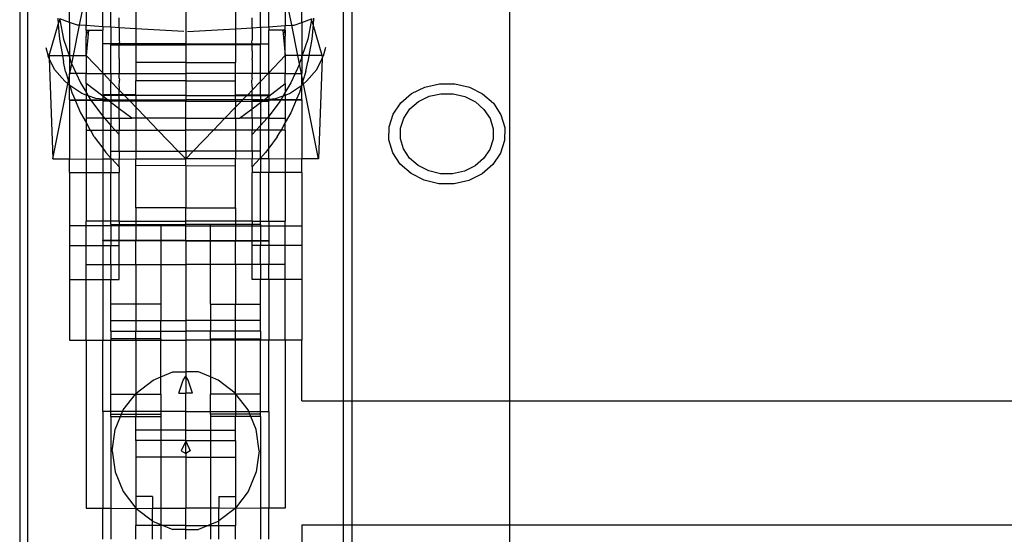
# Model space of a CAD drawing. Units: millimetres. Extents: x 697 to 3668, y 355 to 2575.
# Drawn here: x 896 to 1015, y 719 to 781 of the extents above; entities that cross this region are included whole.
import ezdxf

# ---------------------------------------------------------------- set-up
doc = ezdxf.new("R2010")
doc.units = ezdxf.units.MM

msp = doc.modelspace()

# ---------------------------------------------------------------- linework, layer by layer
for p, q in [((955.37, 797.83), (955.37, 734.83)), ((902.37, 780.43), (902.37, 784.47)), ((930.37, 780.43), (930.37, 784.47)), ((903.59, 780.09), (904.33, 783.81)), ((904.37, 783.1), (904.37, 780.04)), ((928.37, 783.1), (928.37, 780.04)), ((929.15, 780.09), (928.41, 783.81)), ((896.37, 782.71), (896.37, 684.57)), ((897.37, 684.57), (897.37, 782.18)), ((906.37, 779.91), (906.37, 782.35)), ((907.37, 779.85), (907.37, 781.95)), ((910.37, 782.05), (910.37, 779.67)), ((916.37, 782.05), (916.37, 777.84)), ((922.37, 782.05), (922.37, 779.67)), ((925.37, 779.85), (925.37, 781.95)), ((926.37, 779.91), (926.37, 782.35)), ((935.37, 734.83), (935.37, 782.18)), ((936.37, 782.71), (936.37, 734.83)), ((900.96, 780.93), (901.02, 780.16)), ((901.02, 780.16), (901.19, 780.73)), ((901.16, 780.86), (901.19, 780.73)), ((901.19, 780.73), (901.22, 780.84)), ((901.19, 780.73), (901.67, 778.41)), ((902.37, 780.43), (901.22, 780.84)), ((908.36, 780.44), (908.36, 780.96)), ((924.38, 780.44), (924.38, 780.96)), ((930.37, 780.43), (931.52, 780.84)), ((931.55, 780.73), (931.07, 778.41)), ((931.55, 780.73), (931.52, 780.84)), ((931.58, 780.86), (931.55, 780.73)), ((931.72, 780.16), (931.55, 780.73)), ((931.78, 780.93), (931.72, 780.16)), ((899.91, 776.43), (901.02, 780.16)), ((901.02, 780.16), (901.16, 778.4)), ((903.32, 780.1), (902.37, 780.43)), ((902.37, 780.43), (902.37, 776.43)), ((902.86, 776.43), (903.59, 780.09)), ((903.59, 780.09), (903.32, 780.1)), ((904.37, 780.04), (903.59, 780.09)), ((906.37, 779.91), (904.37, 780.04)), ((904.37, 779.5), (904.37, 780.04)), ((904.65, 779.5), (904.37, 776.43)), ((904.51, 779.5), (904.37, 778.78)), ((904.37, 779.5), (904.51, 779.5)), ((904.37, 779.5), (904.37, 778.78)), ((904.51, 779.5), (904.65, 779.5)), ((904.65, 779.5), (906.37, 779.5)), ((906.37, 779.91), (906.37, 779.5)), ((907.37, 779.85), (906.37, 779.91)), ((906.37, 777.84), (906.37, 779.5)), ((908.37, 779.79), (907.37, 779.85)), ((907.37, 779.85), (907.37, 777.85)), ((908.37, 780.26), (908.36, 780.44)), ((908.37, 780.01), (908.37, 780.26)), ((908.37, 779.79), (908.37, 780.01)), ((910.37, 779.67), (908.37, 779.79)), ((908.37, 779.79), (908.37, 778.3)), ((910.37, 779.67), (910.37, 777.84)), ((916.14, 779.31), (910.37, 779.67)), ((916.6, 779.31), (922.37, 779.67)), ((922.37, 779.67), (924.37, 779.79)), ((922.37, 779.67), (922.37, 777.84)), ((924.37, 780.26), (924.38, 780.44)), ((924.38, 780.01), (924.37, 780.26)), ((924.37, 779.79), (924.38, 780.01)), ((924.37, 779.79), (925.37, 779.85)), ((924.37, 779.79), (924.37, 778.3)), ((925.37, 779.85), (926.37, 779.91)), ((925.37, 779.85), (925.37, 777.85)), ((926.37, 779.91), (928.37, 780.04)), ((926.37, 779.91), (926.37, 779.5)), ((928.09, 779.5), (926.37, 779.5)), ((926.37, 777.84), (926.37, 779.5)), ((928.09, 779.5), (928.37, 776.43)), ((928.24, 779.5), (928.09, 779.5)), ((928.24, 779.5), (928.37, 778.78)), ((928.37, 779.5), (928.24, 779.5)), ((928.37, 780.04), (929.15, 780.09)), ((928.37, 779.5), (928.37, 780.04)), ((928.37, 779.5), (928.37, 778.78)), ((929.15, 780.09), (929.43, 780.1)), ((929.89, 776.43), (929.15, 780.09)), ((929.43, 780.1), (930.37, 780.43)), ((930.37, 780.43), (930.37, 776.43)), ((931.72, 780.16), (931.58, 778.4)), ((932.83, 776.43), (931.72, 780.16)), ((901.16, 778.4), (901.53, 776.43)), ((901.67, 778.41), (902.32, 776.43)), ((904.37, 776.43), (904.37, 778.78)), ((908.37, 778.3), (908.39, 778.05)), ((924.35, 778.05), (924.37, 778.3)), ((928.37, 776.43), (928.37, 778.78)), ((931.07, 778.41), (930.42, 776.43)), ((931.58, 778.4), (931.21, 776.43)), ((899.53, 777.39), (899.8, 776.34)), ((907.37, 777.85), (906.37, 777.84)), ((906.37, 774.35), (906.37, 777.84)), ((907.37, 777.72), (907.37, 777.85)), ((908.37, 777.84), (907.37, 777.85)), ((907.37, 777.72), (908.37, 777.72)), ((907.37, 774.27), (907.37, 777.72)), ((908.37, 777.84), (908.39, 778.05)), ((908.37, 777.84), (908.37, 777.72)), ((910.37, 777.84), (908.37, 777.84)), ((908.37, 777.72), (910.37, 777.72)), ((908.37, 777), (908.37, 777.72)), ((916.37, 777.84), (910.37, 777.84)), ((910.37, 777.84), (910.37, 777.72)), ((910.37, 777.72), (916.37, 777.72)), ((910.37, 777.72), (910.37, 775.58)), ((916.37, 777.72), (916.37, 777.84)), ((916.37, 777.84), (922.37, 777.84)), ((922.37, 777.72), (916.37, 777.72)), ((916.37, 777.72), (916.37, 775.59)), ((922.37, 777.84), (924.37, 777.84)), ((922.37, 777.84), (922.37, 777.72)), ((924.37, 777.72), (922.37, 777.72)), ((922.37, 777.72), (922.37, 775.58)), ((924.37, 777.84), (924.35, 778.05)), ((924.37, 777.84), (925.37, 777.85)), ((924.37, 777.72), (924.37, 777.84)), ((925.37, 777.72), (924.37, 777.72)), ((924.37, 777), (924.37, 777.72)), ((925.37, 777.72), (925.37, 777.85)), ((925.37, 777.85), (926.37, 777.84)), ((925.37, 774.27), (925.37, 777.72)), ((926.37, 774.35), (926.37, 777.84)), ((933.21, 777.39), (932.95, 776.34)), ((899.92, 776.08), (899.8, 776.34)), ((899.91, 776.43), (899.92, 776.08)), ((899.91, 776.43), (901.53, 776.43)), ((900.58, 774.74), (899.92, 776.08)), ((899.92, 776.08), (900.37, 763.98)), ((901.53, 776.43), (901.67, 775.69)), ((901.53, 776.43), (902.32, 776.43)), ((902.32, 776.43), (902.37, 776.28)), ((902.32, 776.43), (902.37, 776.43)), ((902.37, 776.28), (902.37, 776.43)), ((902.37, 776.43), (902.86, 776.43)), ((902.37, 776.28), (902.47, 775.99)), ((902.37, 776.28), (902.37, 774.27)), ((902.66, 775.42), (902.47, 775.99)), ((902.66, 775.42), (902.86, 776.43)), ((902.86, 776.43), (904.37, 776.43)), ((906.37, 774.35), (904.37, 776.43)), ((904.37, 776.43), (904.37, 774.27)), ((908.36, 776.06), (908.37, 777)), ((908.36, 776.06), (908.37, 775.91)), ((908.37, 775.91), (908.37, 774.27)), ((924.37, 777), (924.38, 776.06)), ((924.37, 775.91), (924.38, 776.06)), ((924.37, 775.91), (924.37, 774.27)), ((926.37, 774.35), (928.37, 776.43)), ((929.89, 776.43), (928.37, 776.43)), ((928.37, 776.43), (928.37, 774.27)), ((930.37, 776.43), (929.89, 776.43)), ((930.09, 775.42), (929.89, 776.43)), ((930.09, 775.42), (930.28, 775.99)), ((930.37, 776.28), (930.28, 775.99)), ((930.42, 776.43), (930.37, 776.28)), ((930.42, 776.43), (930.37, 776.43)), ((930.37, 776.28), (930.37, 776.43)), ((930.37, 776.28), (930.37, 774.27)), ((931.21, 776.43), (930.42, 776.43)), ((931.21, 776.43), (931.07, 775.69)), ((932.83, 776.43), (931.21, 776.43)), ((932.16, 774.74), (932.82, 776.08)), ((932.82, 776.08), (932.37, 763.98)), ((932.83, 776.43), (932.82, 776.08)), ((932.82, 776.08), (932.95, 776.34)), ((901.83, 773.36), (900.58, 774.74)), ((901.9, 774.51), (901.67, 775.69)), ((902.43, 774.27), (902.67, 775.39)), ((902.67, 775.39), (902.66, 775.42)), ((902.67, 775.39), (903.18, 774.27)), ((916.37, 775.59), (910.37, 775.58)), ((910.37, 775.58), (910.37, 774.27)), ((916.37, 775.59), (922.37, 775.58)), ((916.37, 775.59), (916.37, 774.27)), ((922.37, 774.27), (922.37, 775.58)), ((930.08, 775.39), (929.56, 774.27)), ((930.08, 775.39), (930.09, 775.42)), ((930.32, 774.27), (930.08, 775.39)), ((930.84, 774.51), (931.07, 775.69)), ((930.92, 773.36), (932.16, 774.74)), ((901.9, 774.51), (902.25, 773.37)), ((902.25, 773.37), (902.37, 773.99)), ((902.43, 774.27), (902.37, 774.27)), ((902.37, 773.99), (902.37, 774.27)), ((902.37, 773.99), (902.43, 774.27)), ((902.37, 772.84), (902.37, 773.99)), ((903.18, 774.27), (902.43, 774.27)), ((903.18, 774.27), (903.71, 773.13)), ((904.37, 774.27), (903.18, 774.27)), ((904.37, 774.27), (906.37, 774.27)), ((904.37, 773.05), (904.37, 774.27)), ((906.45, 774.27), (906.37, 774.35)), ((906.37, 774.35), (906.37, 774.27)), ((906.37, 774.27), (906.45, 774.27)), ((906.37, 774.27), (906.37, 771.72)), ((906.45, 774.27), (907.37, 774.27)), ((907.37, 773.31), (906.45, 774.27)), ((907.37, 774.27), (908.37, 774.27)), ((907.37, 774.27), (907.37, 773.31)), ((908.37, 773.69), (908.37, 774.27)), ((908.37, 774.27), (910.37, 774.27)), ((908.37, 773.69), (908.39, 773.48)), ((908.37, 772.67), (908.39, 773.48)), ((910.37, 774.27), (910.37, 773.38)), ((910.37, 774.27), (916.37, 774.27)), ((922.37, 774.27), (916.37, 774.27)), ((916.37, 774.27), (916.37, 773.38)), ((924.37, 774.27), (922.37, 774.27)), ((922.37, 773.38), (922.37, 774.27)), ((924.37, 773.69), (924.35, 773.48)), ((924.37, 772.67), (924.35, 773.48)), ((924.37, 773.69), (924.37, 774.27)), ((925.37, 774.27), (924.37, 774.27)), ((926.29, 774.27), (925.37, 774.27)), ((925.37, 773.31), (926.29, 774.27)), ((925.37, 773.31), (925.37, 774.27)), ((926.29, 774.27), (926.37, 774.35)), ((926.37, 774.27), (926.29, 774.27)), ((926.37, 774.35), (926.37, 774.27)), ((926.37, 774.27), (926.37, 771.72)), ((928.37, 774.27), (926.37, 774.27)), ((928.37, 774.27), (929.56, 774.27)), ((928.37, 773.05), (928.37, 774.27)), ((929.56, 774.27), (929.04, 773.13)), ((929.56, 774.27), (930.32, 774.27)), ((930.32, 774.27), (930.37, 774.27)), ((930.37, 773.99), (930.32, 774.27)), ((930.37, 773.99), (930.37, 774.27)), ((930.5, 773.37), (930.37, 773.99)), ((930.37, 772.95), (930.37, 773.99)), ((930.84, 774.51), (930.5, 773.37)), ((900.37, 763.98), (902.18, 773.02)), ((901.83, 773.36), (902.18, 773.02)), ((902.18, 773.02), (902.25, 773.37)), ((902.18, 773.02), (902.37, 772.84)), ((902.25, 773.37), (902.37, 772.84)), ((902.37, 772.84), (902.4, 772.81)), ((902.37, 771.1), (902.37, 772.84)), ((903.86, 771.86), (902.4, 772.81)), ((902.4, 772.81), (902.67, 771.97)), ((903.71, 773.13), (904.37, 772.03)), ((906.37, 771.54), (904.37, 773.05)), ((904.37, 773.05), (904.37, 772.03)), ((908.37, 772.28), (907.37, 773.31)), ((907.37, 771.72), (907.37, 773.31)), ((908.37, 772.67), (908.37, 772.28)), ((916.37, 773.38), (910.37, 773.38)), ((910.37, 771.72), (910.37, 773.38)), ((916.37, 773.38), (922.37, 773.38)), ((916.37, 773.38), (916.37, 771.64)), ((922.37, 771.72), (922.37, 773.38)), ((924.37, 772.28), (925.37, 773.31)), ((924.37, 772.67), (924.37, 772.28)), ((925.37, 771.72), (925.37, 773.31)), ((926.37, 771.54), (928.37, 773.05)), ((929.04, 773.13), (928.37, 772.03)), ((928.37, 773.05), (928.37, 772.03)), ((928.89, 771.86), (930.34, 772.81)), ((930.34, 772.81), (930.08, 771.97)), ((930.37, 772.84), (930.34, 772.81)), ((930.5, 773.37), (930.37, 772.95)), ((930.57, 773.02), (930.37, 772.84)), ((930.37, 772.95), (930.37, 772.84)), ((930.37, 771.1), (930.37, 772.84)), ((930.57, 773.02), (930.5, 773.37)), ((930.92, 773.36), (930.57, 773.02)), ((932.37, 763.98), (930.57, 773.02)), ((943.59, 771.86), (945.18, 772.64)), ((945.18, 772.64), (946.96, 773.04)), ((946.96, 773.04), (948.79, 773.03)), ((948.79, 773.03), (950.56, 772.61)), ((950.56, 772.61), (952.15, 771.81)), ((902.67, 771.97), (903.04, 771.1)), ((904.37, 771.68), (903.86, 771.86)), ((904.37, 772.03), (904.37, 771.68)), ((904.37, 772.03), (904.62, 771.59)), ((904.62, 771.59), (904.37, 771.68)), ((904.37, 771.68), (904.37, 771.1)), ((905.55, 771.27), (904.62, 771.59)), ((904.62, 771.59), (904.92, 771.1)), ((906.37, 771.17), (905.55, 771.27)), ((906.37, 771.64), (906.37, 771.72)), ((907.37, 771.72), (906.37, 771.72)), ((906.37, 771.54), (906.37, 771.64)), ((907.37, 771.64), (906.37, 771.64)), ((906.94, 771.11), (906.37, 771.54)), ((906.37, 771.54), (906.37, 771.17)), ((906.94, 771.11), (906.37, 771.17)), ((906.37, 771.17), (906.37, 771.1)), ((906.37, 771.1), (906.94, 771.11)), ((907, 771.07), (906.94, 771.11)), ((906.96, 771.1), (906.94, 771.11)), ((908.37, 771.73), (907.37, 771.72)), ((907.37, 771.72), (907.37, 771.64)), ((908.37, 771.64), (907.37, 771.64)), ((907.37, 771.64), (907.37, 771.1)), ((907.37, 771.1), (908.37, 771.12)), ((908.91, 771.72), (908.37, 772.28)), ((908.37, 771.73), (908.37, 772.28)), ((908.37, 771.64), (908.37, 771.73)), ((908.91, 771.72), (908.37, 771.73)), ((908.37, 771.12), (908.37, 771.64)), ((908.99, 771.64), (908.37, 771.64)), ((908.37, 771.07), (908.37, 771.12)), ((908.37, 771.12), (909.51, 771.1)), ((910.37, 771.72), (908.91, 771.72)), ((908.99, 771.64), (908.91, 771.72)), ((910.37, 771.64), (908.99, 771.64)), ((909.51, 771.1), (908.99, 771.64)), ((910.37, 771.64), (910.37, 771.72)), ((916.37, 771.64), (910.37, 771.64)), ((910.37, 771.64), (910.37, 771.1)), ((916.37, 771.64), (922.37, 771.64)), ((916.37, 771.64), (916.37, 771.1)), ((922.37, 771.64), (922.37, 771.72)), ((922.37, 771.72), (923.84, 771.72)), ((922.37, 771.64), (923.75, 771.64)), ((922.37, 771.1), (922.37, 771.64)), ((923.23, 771.1), (923.75, 771.64)), ((924.37, 771.12), (923.23, 771.1)), ((923.75, 771.64), (923.84, 771.72)), ((923.75, 771.64), (924.37, 771.64)), ((923.84, 771.72), (924.37, 772.28)), ((923.84, 771.72), (924.37, 771.73)), ((924.37, 771.73), (924.37, 772.28)), ((924.37, 771.64), (924.37, 771.73)), ((924.37, 771.73), (925.37, 771.72)), ((924.37, 771.12), (924.37, 771.64)), ((924.37, 771.64), (925.37, 771.64)), ((924.37, 771.07), (924.37, 771.12)), ((925.37, 771.1), (924.37, 771.12)), ((925.37, 771.72), (925.37, 771.64)), ((925.37, 771.72), (926.37, 771.72)), ((925.37, 771.64), (926.37, 771.64)), ((925.37, 771.64), (925.37, 771.1)), ((925.79, 771.1), (925.81, 771.11)), ((925.81, 771.11), (926.37, 771.54)), ((925.81, 771.11), (926.37, 771.17)), ((926.37, 771.1), (925.81, 771.11)), ((926.37, 771.64), (926.37, 771.72)), ((926.37, 771.54), (926.37, 771.64)), ((926.37, 771.54), (926.37, 771.17)), ((926.37, 771.17), (927.19, 771.27)), ((926.37, 771.17), (926.37, 771.1)), ((927.19, 771.27), (928.12, 771.59)), ((928.12, 771.59), (927.82, 771.1)), ((928.37, 772.03), (928.12, 771.59)), ((928.12, 771.59), (928.37, 771.68)), ((928.37, 771.68), (928.37, 772.03)), ((928.37, 771.68), (928.89, 771.86)), ((928.37, 771.68), (928.37, 771.1)), ((930.08, 771.97), (929.7, 771.1)), ((942.28, 770.74), (943.59, 771.86)), ((944.44, 770.89), (945.71, 771.52)), ((945.71, 771.52), (947.13, 771.84)), ((947.13, 771.84), (948.6, 771.83)), ((948.6, 771.83), (950.02, 771.49)), ((950.02, 771.49), (951.28, 770.85)), ((952.15, 771.81), (953.44, 770.68)), ((902.37, 771.1), (902.37, 771.07)), ((902.37, 771.1), (903.04, 771.1)), ((902.37, 771.07), (903.06, 771.07)), ((902.37, 771.07), (902.37, 763.98)), ((903.04, 771.1), (904.37, 771.1)), ((903.04, 771.1), (903.06, 771.07)), ((903.06, 771.07), (903.71, 769.55)), ((903.06, 771.07), (904.37, 771.07)), ((904.37, 771.1), (904.92, 771.1)), ((904.37, 771.1), (904.37, 771.07)), ((904.37, 771.07), (904.94, 771.07)), ((904.37, 771.07), (904.37, 768.87)), ((904.92, 771.1), (906.37, 771.1)), ((904.92, 771.1), (904.94, 771.07)), ((904.94, 771.07), (905.01, 770.95)), ((904.94, 771.07), (906.37, 771.07)), ((905.01, 770.95), (906.37, 769.14)), ((906.37, 771.1), (906.37, 771.07)), ((906.37, 771.07), (906.37, 770.93)), ((906.37, 771.07), (907, 771.07)), ((907.17, 770.93), (906.37, 770.93)), ((906.37, 770.93), (906.37, 769.14)), ((907.08, 771.1), (906.96, 771.1)), ((907.17, 770.93), (907, 771.07)), ((907, 771.07), (907.35, 771.07)), ((907.35, 771.07), (907.08, 771.1)), ((907.08, 771.1), (907.37, 771.1)), ((907.37, 770.93), (907.17, 770.93)), ((907.37, 770.78), (907.17, 770.93)), ((907.37, 771.06), (907.35, 771.07)), ((907.37, 771.06), (907.37, 771.1)), ((907.37, 771.06), (908.37, 771.07)), ((907.37, 771.06), (907.37, 770.93)), ((907.37, 770.93), (907.37, 770.78)), ((908.37, 770.93), (907.37, 770.93)), ((907.37, 770.78), (907.37, 768.87)), ((908.37, 770.03), (907.37, 770.78)), ((908.37, 770.93), (908.37, 771.07)), ((909.67, 770.93), (908.37, 770.93)), ((908.37, 770.03), (908.37, 770.93)), ((909.9, 768.87), (908.37, 770.03)), ((908.37, 768.87), (908.37, 770.03)), ((909.67, 770.93), (909.51, 771.1)), ((909.51, 771.1), (910.37, 771.1)), ((910.37, 770.93), (909.67, 770.93)), ((910.37, 770.2), (909.67, 770.93)), ((910.37, 771.1), (910.37, 770.93)), ((910.37, 771.1), (916.37, 771.1)), ((910.37, 770.93), (910.37, 770.2)), ((916.37, 770.93), (910.37, 770.93)), ((911.66, 768.87), (910.37, 770.2)), ((910.37, 770.2), (910.37, 768.87)), ((916.37, 771.1), (916.37, 770.93)), ((922.37, 771.1), (916.37, 771.1)), ((916.37, 770.93), (922.37, 770.93)), ((916.37, 768.87), (916.37, 770.93)), ((921.09, 768.87), (922.37, 770.2)), ((923.23, 771.1), (922.37, 771.1)), ((922.37, 770.93), (922.37, 771.1)), ((922.37, 770.93), (923.08, 770.93)), ((922.37, 770.2), (923.08, 770.93)), ((922.37, 770.93), (922.37, 770.2)), ((922.37, 768.87), (922.37, 770.2)), ((922.84, 768.87), (924.37, 770.03)), ((923.08, 770.93), (923.23, 771.1)), ((923.08, 770.93), (924.37, 770.93)), ((925.37, 771.06), (924.37, 771.07)), ((924.37, 770.93), (924.37, 771.07)), ((924.37, 770.93), (925.37, 770.93)), ((924.37, 770.03), (924.37, 770.93)), ((924.37, 770.03), (925.37, 770.78)), ((924.37, 768.87), (924.37, 770.03)), ((925.37, 771.06), (925.37, 771.1)), ((925.66, 771.1), (925.37, 771.1)), ((925.37, 771.06), (925.4, 771.07)), ((925.37, 771.06), (925.37, 770.93)), ((925.37, 770.93), (925.37, 770.78)), ((925.37, 770.93), (925.57, 770.93)), ((925.37, 770.78), (925.57, 770.93)), ((925.37, 770.78), (925.37, 768.87)), ((925.4, 771.07), (925.66, 771.1)), ((925.75, 771.07), (925.4, 771.07)), ((925.57, 770.93), (925.75, 771.07)), ((925.57, 770.93), (926.37, 770.93)), ((925.66, 771.1), (925.79, 771.1)), ((925.75, 771.07), (925.79, 771.1)), ((926.37, 771.07), (925.75, 771.07)), ((926.37, 771.1), (926.37, 771.07)), ((927.82, 771.1), (926.37, 771.1)), ((926.37, 771.07), (926.37, 770.93)), ((927.8, 771.07), (926.37, 771.07)), ((927.74, 770.95), (926.37, 769.14)), ((926.37, 769.14), (926.37, 770.93)), ((927.8, 771.07), (927.74, 770.95)), ((927.82, 771.1), (927.8, 771.07)), ((928.37, 771.07), (927.8, 771.07)), ((928.37, 771.1), (927.82, 771.1)), ((928.37, 771.1), (928.37, 771.07)), ((929.7, 771.1), (928.37, 771.1)), ((928.37, 771.07), (928.37, 768.87)), ((929.69, 771.07), (928.37, 771.07)), ((929.69, 771.07), (929.04, 769.55)), ((929.7, 771.1), (929.69, 771.07)), ((930.37, 771.07), (929.69, 771.07)), ((930.37, 771.1), (929.7, 771.1)), ((930.37, 771.1), (930.37, 771.07)), ((930.37, 771.07), (930.37, 763.98)), ((941.35, 769.38), (942.28, 770.74)), ((942.65, 768.9), (943.39, 770)), ((943.39, 770), (944.44, 770.89)), ((951.28, 770.85), (952.31, 769.95)), ((952.31, 769.95), (953.04, 768.85)), ((953.44, 770.68), (954.34, 769.31)), ((903.71, 769.55), (904.37, 768.36)), ((904.37, 768.87), (904.37, 768.36)), ((906.37, 768.87), (904.37, 768.87)), ((906.37, 769.14), (906.57, 768.88)), ((906.37, 769.14), (906.37, 768.87)), ((906.37, 768.87), (906.57, 768.88)), ((906.37, 768.87), (906.37, 767.45)), ((906.57, 768.88), (907.37, 768.01)), ((906.57, 768.88), (907.37, 768.87)), ((907.37, 768.87), (908.37, 768.87)), ((907.37, 768.87), (907.37, 768.01)), ((908.37, 768.87), (909.9, 768.87)), ((908.37, 768.87), (908.37, 767.45)), ((910.37, 768.87), (909.9, 768.87)), ((910.37, 768.87), (910.37, 767.45)), ((911.66, 768.87), (910.37, 768.87)), ((913.02, 767.45), (911.66, 768.87)), ((916.37, 768.87), (911.66, 768.87)), ((916.37, 767.45), (916.37, 768.87)), ((916.37, 768.87), (921.09, 768.87)), ((919.72, 767.45), (921.09, 768.87)), ((921.09, 768.87), (922.37, 768.87)), ((922.37, 768.87), (922.84, 768.87)), ((922.37, 768.87), (922.37, 767.45)), ((924.37, 768.87), (922.84, 768.87)), ((925.37, 768.87), (924.37, 768.87)), ((924.37, 768.87), (924.37, 767.45)), ((926.18, 768.88), (925.37, 768.01)), ((926.18, 768.88), (925.37, 768.87)), ((925.37, 768.87), (925.37, 768.01)), ((926.37, 769.14), (926.18, 768.88)), ((926.37, 768.87), (926.18, 768.88)), ((926.37, 769.14), (926.37, 768.87)), ((926.37, 768.87), (928.37, 768.87)), ((926.37, 767.45), (926.37, 768.87)), ((929.04, 769.55), (928.37, 768.36)), ((928.37, 768.87), (928.37, 768.36)), ((940.87, 767.85), (941.35, 769.38)), ((942.26, 767.68), (942.65, 768.9)), ((953.04, 768.85), (953.41, 767.62)), ((954.34, 769.31), (954.81, 767.77)), ((904.37, 768.36), (904.88, 767.45)), ((904.37, 768.36), (904.37, 767.45)), ((907.37, 768.01), (907.88, 767.45)), ((907.37, 767.45), (907.37, 768.01)), ((925.37, 768.01), (924.86, 767.45)), ((925.37, 767.45), (925.37, 768.01)), ((928.37, 768.36), (927.86, 767.45)), ((928.37, 767.45), (928.37, 768.36)), ((940.86, 766.26), (940.87, 767.85)), ((942.25, 766.41), (942.26, 767.68)), ((953.41, 767.62), (953.4, 766.35)), ((954.81, 767.77), (954.8, 766.19)), ((904.37, 767.45), (904.88, 767.45)), ((904.37, 767.45), (904.37, 763.97)), ((904.88, 767.45), (905.01, 767.23)), ((904.88, 767.45), (906.37, 767.45)), ((905.36, 766.66), (905.01, 767.23)), ((905.36, 766.66), (906.37, 765.27)), ((906.37, 767.45), (907.37, 767.45)), ((906.37, 767.45), (906.37, 765.27)), ((907.37, 767.45), (907.88, 767.45)), ((907.37, 764.91), (907.37, 767.45)), ((907.88, 767.45), (908.37, 766.93)), ((907.88, 767.45), (908.37, 767.45)), ((908.37, 767.45), (910.37, 767.45)), ((908.37, 766.93), (908.37, 767.45)), ((908.37, 764.91), (908.37, 766.93)), ((910.37, 767.45), (910.37, 764.91)), ((910.37, 767.45), (913.02, 767.45)), ((915.47, 764.91), (913.02, 767.45)), ((913.02, 767.45), (916.37, 767.45)), ((919.72, 767.45), (916.37, 767.45)), ((916.37, 764.91), (916.37, 767.45)), ((917.27, 764.91), (919.72, 767.45)), ((922.37, 767.45), (919.72, 767.45)), ((922.37, 767.45), (922.37, 764.91)), ((924.37, 767.45), (922.37, 767.45)), ((924.86, 767.45), (924.37, 766.93)), ((924.86, 767.45), (924.37, 767.45)), ((924.37, 766.93), (924.37, 767.45)), ((924.37, 764.91), (924.37, 766.93)), ((925.37, 767.45), (924.86, 767.45)), ((926.37, 767.45), (925.37, 767.45)), ((925.37, 764.91), (925.37, 767.45)), ((926.37, 765.27), (926.37, 767.45)), ((927.86, 767.45), (926.37, 767.45)), ((927.39, 766.66), (926.37, 765.27)), ((927.39, 766.66), (927.74, 767.23)), ((927.86, 767.45), (927.74, 767.23)), ((928.37, 767.45), (927.86, 767.45)), ((928.37, 767.45), (928.37, 763.97)), ((942.62, 765.18), (942.25, 766.41)), ((906.37, 765.27), (906.75, 764.74)), ((906.37, 765.27), (906.37, 763.98)), ((926.37, 765.27), (925.99, 764.74)), ((926.37, 763.98), (926.37, 765.27)), ((941.32, 764.73), (940.86, 766.26)), ((943.35, 764.08), (942.62, 765.18)), ((953.4, 766.35), (953.01, 765.13)), ((954.8, 766.19), (954.31, 764.66)), ((906.75, 764.74), (907.37, 764.08)), ((907.37, 764.91), (908.37, 764.91)), ((907.37, 764.08), (907.37, 764.91)), ((907.37, 764.08), (907.47, 763.98)), ((907.37, 763.98), (907.37, 764.08)), ((908.37, 764.91), (910.37, 764.91)), ((908.37, 764.91), (908.37, 763.97)), ((910.37, 764.91), (915.47, 764.91)), ((910.37, 764.91), (910.37, 763.98)), ((916.37, 763.98), (915.47, 764.91)), ((915.47, 764.91), (916.37, 764.91)), ((917.27, 764.91), (916.37, 764.91)), ((916.37, 763.98), (917.27, 764.91)), ((916.37, 764.91), (916.37, 763.98)), ((922.37, 764.91), (917.27, 764.91)), ((924.37, 764.91), (922.37, 764.91)), ((922.37, 764.91), (922.37, 763.98)), ((925.37, 764.91), (924.37, 764.91)), ((924.37, 764.91), (924.37, 763.97)), ((925.37, 764.08), (925.28, 763.98)), ((925.37, 764.08), (925.37, 764.91)), ((925.99, 764.74), (925.37, 764.08)), ((925.37, 763.98), (925.37, 764.08)), ((942.23, 763.35), (941.32, 764.73)), ((944.38, 763.18), (943.35, 764.08)), ((952.27, 764.03), (951.23, 763.14)), ((953.01, 765.13), (952.27, 764.03)), ((954.31, 764.66), (953.38, 763.29)), ((900.37, 763.98), (902.37, 763.98)), ((902.37, 763.98), (904.37, 763.97)), ((902.37, 762.34), (902.37, 763.98)), ((904.37, 763.97), (906.37, 763.98)), ((904.37, 763.97), (904.37, 762.34)), ((906.37, 763.98), (907.37, 763.98)), ((906.37, 763.98), (906.37, 762.34)), ((907.37, 763.98), (907.47, 763.98)), ((907.37, 763.98), (907.37, 762.34)), ((907.47, 763.98), (908.37, 763.02)), ((907.47, 763.98), (908.37, 763.97)), ((908.37, 763.97), (910.37, 763.98)), ((908.37, 763.02), (908.37, 763.97)), ((908.37, 763.02), (908.37, 762.34)), ((910.37, 763.15), (910.37, 763.98)), ((910.37, 763.98), (916.37, 763.98)), ((916.37, 763.17), (910.37, 763.15)), ((910.37, 758.09), (910.37, 763.15)), ((922.37, 763.98), (916.37, 763.98)), ((916.37, 763.17), (916.37, 763.98)), ((916.37, 763.17), (922.37, 763.15)), ((916.37, 763.17), (916.37, 758.09)), ((924.37, 763.97), (922.37, 763.98)), ((922.37, 763.15), (922.37, 763.98)), ((922.37, 758.09), (922.37, 763.15)), ((925.28, 763.98), (924.37, 763.02)), ((925.28, 763.98), (924.37, 763.97)), ((924.37, 763.02), (924.37, 763.97)), ((924.37, 763.02), (924.37, 762.34)), ((925.37, 763.98), (925.28, 763.98)), ((926.37, 763.98), (925.37, 763.98)), ((925.37, 763.98), (925.37, 762.34)), ((928.37, 763.97), (926.37, 763.98)), ((926.37, 763.98), (926.37, 762.34)), ((930.37, 763.98), (928.37, 763.97)), ((928.37, 763.97), (928.37, 762.34)), ((932.37, 763.98), (930.37, 763.98)), ((930.37, 762.34), (930.37, 763.98)), ((943.52, 762.22), (942.23, 763.35)), ((945.65, 762.54), (944.38, 763.18)), ((951.23, 763.14), (949.95, 762.52)), ((953.38, 763.29), (952.08, 762.18)), ((902.37, 762.34), (904.37, 762.34)), ((902.37, 762.34), (902.37, 755.91)), ((904.37, 762.34), (906.37, 762.34)), ((904.37, 762.34), (904.37, 756.5)), ((906.37, 762.34), (907.37, 762.34)), ((906.37, 762.34), (906.37, 756.5)), ((907.37, 762.34), (908.37, 762.34)), ((907.37, 756.5), (907.37, 762.34)), ((908.37, 756.5), (908.37, 762.34)), ((925.37, 762.34), (924.37, 762.34)), ((924.37, 756.5), (924.37, 762.34)), ((926.37, 762.34), (925.37, 762.34)), ((925.37, 756.5), (925.37, 762.34)), ((928.37, 762.34), (926.37, 762.34)), ((926.37, 756.5), (926.37, 762.34)), ((930.37, 762.34), (928.37, 762.34)), ((928.37, 762.34), (928.37, 756.5)), ((930.37, 762.34), (930.37, 755.91)), ((945.1, 761.42), (943.52, 762.22)), ((947.06, 762.2), (945.65, 762.54)), ((948.53, 762.2), (947.06, 762.2)), ((949.95, 762.52), (948.53, 762.2)), ((952.08, 762.18), (950.48, 761.39)), ((946.87, 761), (945.1, 761.42)), ((948.71, 760.99), (946.87, 761)), ((950.48, 761.39), (948.71, 760.99)), ((916.37, 758.09), (910.37, 758.09)), ((910.37, 758.09), (910.37, 756.5)), ((916.37, 758.09), (922.37, 758.09)), ((916.37, 756.5), (916.37, 758.09)), ((922.37, 758.09), (922.37, 756.5)), ((904.37, 755.94), (902.37, 755.91)), ((902.37, 755.91), (902.37, 753.56)), ((906.37, 756.5), (904.37, 756.5)), ((904.37, 755.94), (904.37, 756.5)), ((906.37, 755.94), (904.37, 755.94)), ((904.37, 753.56), (904.37, 755.94)), ((907.37, 756.5), (906.37, 756.5)), ((906.37, 756.5), (906.37, 755.94)), ((907.37, 755.94), (906.37, 755.94)), ((906.37, 755.94), (906.37, 754.14)), ((908.37, 756.5), (907.37, 756.5)), ((907.37, 756.07), (907.37, 756.5)), ((907.37, 756.07), (908.37, 756.07)), ((907.37, 756.07), (907.37, 755.94)), ((907.37, 755.94), (907.37, 754.14)), ((908.37, 755.91), (907.37, 755.94)), ((908.37, 756.5), (910.37, 756.5)), ((908.37, 756.5), (908.37, 756.07)), ((908.37, 756.07), (910.37, 756.07)), ((908.37, 756.07), (908.37, 755.91)), ((910.37, 755.94), (908.37, 755.91)), ((908.37, 754.14), (908.37, 755.91)), ((910.37, 756.5), (916.37, 756.5)), ((910.37, 756.5), (910.37, 756.07)), ((910.37, 756.07), (913.37, 756.07)), ((910.37, 756.07), (910.37, 755.94)), ((910.37, 755.94), (910.37, 754.14)), ((913.37, 755.94), (910.37, 755.94)), ((913.37, 756.07), (916.37, 756.07)), ((913.37, 756.07), (913.37, 755.94)), ((913.37, 755.94), (913.37, 754.14)), ((916.37, 755.94), (913.37, 755.94)), ((916.37, 756.07), (916.37, 756.5)), ((922.37, 756.5), (916.37, 756.5)), ((919.37, 756.07), (916.37, 756.07)), ((916.37, 755.94), (916.37, 756.07)), ((916.37, 755.94), (919.37, 755.94)), ((916.37, 754.14), (916.37, 755.94)), ((922.37, 756.07), (919.37, 756.07)), ((919.37, 755.94), (919.37, 756.07)), ((919.37, 755.94), (922.37, 755.94)), ((919.37, 754.14), (919.37, 755.94)), ((924.37, 756.5), (922.37, 756.5)), ((922.37, 756.5), (922.37, 756.07)), ((924.37, 756.07), (922.37, 756.07)), ((922.37, 756.07), (922.37, 755.94)), ((922.37, 755.94), (924.37, 755.91)), ((922.37, 755.94), (922.37, 754.14)), ((924.37, 756.5), (925.37, 756.5)), ((924.37, 756.5), (924.37, 756.07)), ((925.37, 756.07), (924.37, 756.07)), ((924.37, 756.07), (924.37, 755.91)), ((924.37, 755.91), (925.37, 755.94)), ((924.37, 754.14), (924.37, 755.91)), ((925.37, 756.5), (926.37, 756.5)), ((925.37, 756.07), (925.37, 756.5)), ((925.37, 756.07), (925.37, 755.94)), ((925.37, 755.94), (925.37, 754.14)), ((925.37, 755.94), (926.37, 755.94)), ((926.37, 756.5), (928.37, 756.5)), ((926.37, 756.5), (926.37, 755.94)), ((926.37, 755.94), (926.37, 754.14)), ((926.37, 755.94), (928.37, 755.94)), ((928.37, 755.94), (928.37, 756.5)), ((928.37, 755.94), (930.37, 755.91)), ((928.37, 753.56), (928.37, 755.94)), ((930.37, 755.91), (930.37, 753.56)), ((902.37, 753.56), (904.37, 753.56)), ((902.37, 753.56), (902.37, 749.45)), ((904.37, 753.56), (906.37, 753.56)), ((904.37, 751.26), (904.37, 753.56)), ((907.37, 754.14), (906.37, 754.14)), ((906.37, 754.12), (906.37, 754.14)), ((907.37, 754.12), (906.37, 754.12)), ((906.37, 754.12), (906.37, 753.56)), ((906.37, 753.56), (907.37, 753.55)), ((906.37, 753.56), (906.37, 751.26)), ((907.37, 754.14), (907.37, 754.12)), ((908.37, 754.14), (907.37, 754.14)), ((908.37, 754.12), (907.37, 754.12)), ((907.37, 754.12), (907.37, 753.55)), ((907.37, 753.55), (908.37, 753.55)), ((907.37, 751.26), (907.37, 753.55)), ((908.37, 754.14), (908.37, 754.12)), ((910.37, 754.14), (908.37, 754.14)), ((910.37, 754.12), (908.37, 754.12)), ((908.37, 753.55), (908.37, 754.12)), ((908.37, 751.26), (908.37, 753.55)), ((910.37, 754.14), (910.37, 754.12)), ((913.37, 754.14), (910.37, 754.14)), ((913.37, 754.12), (910.37, 754.12)), ((910.37, 751.26), (910.37, 754.12)), ((913.37, 754.14), (913.37, 754.12)), ((916.37, 754.14), (913.37, 754.14)), ((913.37, 754.12), (913.37, 751.26)), ((916.37, 754.12), (913.37, 754.12)), ((916.37, 754.14), (919.37, 754.14)), ((916.37, 754.12), (916.37, 754.14)), ((916.37, 754.12), (919.37, 754.12)), ((916.37, 754.12), (916.37, 751.26)), ((919.37, 754.12), (919.37, 754.14)), ((919.37, 754.14), (922.37, 754.14)), ((919.37, 751.26), (919.37, 754.12)), ((919.37, 754.12), (922.37, 754.12)), ((922.37, 754.14), (924.37, 754.14)), ((922.37, 754.14), (922.37, 754.12)), ((922.37, 754.12), (924.37, 754.12)), ((922.37, 751.26), (922.37, 754.12)), ((924.37, 754.14), (924.37, 754.12)), ((924.37, 754.14), (925.37, 754.14)), ((924.37, 754.12), (925.37, 754.12)), ((924.37, 753.55), (924.37, 754.12)), ((925.37, 753.55), (924.37, 753.55)), ((924.37, 751.26), (924.37, 753.55)), ((925.37, 754.14), (925.37, 754.12)), ((925.37, 754.14), (926.37, 754.14)), ((925.37, 754.12), (925.37, 753.55)), ((925.37, 754.12), (926.37, 754.12)), ((926.37, 753.56), (925.37, 753.55)), ((925.37, 751.26), (925.37, 753.55)), ((926.37, 754.12), (926.37, 754.14)), ((926.37, 754.12), (926.37, 753.56)), ((928.37, 753.56), (926.37, 753.56)), ((926.37, 753.56), (926.37, 751.26)), ((930.37, 753.56), (928.37, 753.56)), ((928.37, 751.26), (928.37, 753.56)), ((930.37, 753.56), (930.37, 749.45)), ((904.37, 751.26), (906.37, 751.26)), ((904.37, 749.45), (904.37, 751.26)), ((906.37, 751.26), (907.37, 751.26)), ((906.37, 751.26), (906.37, 749.45)), ((907.37, 751.26), (907.37, 749.45)), ((907.37, 751.26), (908.37, 751.26)), ((908.37, 751.26), (910.37, 751.26)), ((908.37, 749.45), (908.37, 751.26)), ((910.37, 751.26), (913.37, 751.26)), ((910.37, 751.26), (910.37, 746.49)), ((913.37, 751.26), (913.37, 746.49)), ((913.37, 751.26), (916.37, 751.26)), ((919.37, 751.26), (916.37, 751.26)), ((916.37, 751.26), (916.37, 744.5)), ((922.37, 751.26), (919.37, 751.26)), ((919.37, 746.49), (919.37, 751.26)), ((924.37, 751.26), (922.37, 751.26)), ((922.37, 751.26), (922.37, 746.49)), ((925.37, 751.26), (924.37, 751.26)), ((924.37, 749.45), (924.37, 751.26)), ((925.37, 751.26), (925.37, 749.45)), ((926.37, 751.26), (925.37, 751.26)), ((928.37, 751.26), (926.37, 751.26)), ((926.37, 749.45), (926.37, 751.26)), ((928.37, 749.45), (928.37, 751.26)), ((902.37, 749.45), (904.37, 749.45)), ((902.37, 749.45), (902.37, 742.16)), ((904.37, 749.45), (906.37, 749.45)), ((904.37, 742.16), (904.37, 749.45)), ((906.37, 749.45), (907.37, 749.45)), ((906.37, 749.45), (906.37, 742.16)), ((907.37, 749.45), (908.37, 749.45)), ((907.37, 746.49), (907.37, 749.45)), ((925.37, 749.45), (924.37, 749.45)), ((926.37, 749.45), (925.37, 749.45)), ((925.37, 746.49), (925.37, 749.45)), ((928.37, 749.45), (926.37, 749.45)), ((926.37, 749.45), (926.37, 742.16)), ((930.37, 749.45), (928.37, 749.45)), ((928.37, 742.16), (928.37, 749.45)), ((930.37, 749.45), (930.37, 742.16)), ((910.37, 746.49), (907.37, 746.49)), ((907.37, 744.5), (907.37, 746.49)), ((913.37, 746.49), (910.37, 746.49)), ((910.37, 746.49), (910.37, 744.5)), ((913.37, 746.49), (913.37, 744.5)), ((919.37, 746.49), (922.37, 746.49)), ((919.37, 746.49), (919.37, 744.5)), ((922.37, 746.49), (925.37, 746.49)), ((922.37, 744.5), (922.37, 746.49)), ((925.37, 744.5), (925.37, 746.49)), ((907.37, 743.25), (907.37, 744.5)), ((907.37, 744.5), (910.37, 744.5)), ((910.37, 744.5), (913.37, 744.5)), ((910.37, 744.5), (910.37, 743.25)), ((913.37, 744.5), (916.37, 744.5)), ((913.37, 743.25), (913.37, 744.5)), ((919.37, 744.5), (916.37, 744.5)), ((916.37, 744.5), (916.37, 743.25)), ((922.37, 744.5), (919.37, 744.5)), ((919.37, 744.5), (919.37, 743.25)), ((925.37, 744.5), (922.37, 744.5)), ((922.37, 743.25), (922.37, 744.5)), ((925.37, 743.25), (925.37, 744.5)), ((907.37, 743.25), (910.37, 743.25)), ((907.37, 743.25), (907.37, 742.16)), ((910.37, 743.25), (913.37, 743.25)), ((910.37, 742.16), (910.37, 743.25)), ((913.37, 743.25), (916.37, 743.25)), ((913.37, 742.16), (913.37, 743.25)), ((919.37, 743.25), (916.37, 743.25)), ((916.37, 743.25), (916.37, 742.16)), ((922.37, 743.25), (919.37, 743.25)), ((919.37, 742.16), (919.37, 743.25)), ((925.37, 743.25), (922.37, 743.25)), ((922.37, 742.16), (922.37, 743.25)), ((925.37, 743.25), (925.37, 742.16)), ((902.37, 742.16), (904.37, 742.16)), ((904.37, 742.16), (906.37, 742.16)), ((904.37, 742.16), (904.37, 721.9)), ((906.37, 742.16), (907.37, 742.16)), ((906.37, 733.57), (906.37, 742.16)), ((913.37, 742.33), (907.37, 742.33)), ((907.37, 742.16), (910.37, 742.16)), ((907.37, 735.66), (907.37, 742.16)), ((910.37, 742.16), (913.37, 742.16)), ((910.37, 742.16), (910.37, 735.74)), ((913.37, 742.33), (913.37, 742.16)), ((913.37, 742.16), (916.37, 742.16)), ((913.37, 737.73), (913.37, 742.16)), ((919.37, 742.16), (916.37, 742.16)), ((916.37, 742.16), (916.37, 738.32)), ((919.37, 742.33), (925.37, 742.33)), ((919.37, 742.33), (919.37, 742.16)), ((922.37, 742.16), (919.37, 742.16)), ((919.37, 742.16), (919.37, 737.73)), ((925.37, 742.16), (922.37, 742.16)), ((922.37, 735.74), (922.37, 742.16)), ((926.37, 742.16), (925.37, 742.16)), ((925.37, 735.66), (925.37, 742.16)), ((928.37, 742.16), (926.37, 742.16)), ((926.37, 733.57), (926.37, 742.16)), ((930.37, 742.16), (928.37, 742.16)), ((928.37, 742.16), (928.37, 721.9)), ((930.37, 734.83), (930.37, 742.16)), ((913.37, 737.73), (914.81, 738.32)), ((914.81, 738.32), (916.37, 738.32)), ((916.37, 738.32), (916.37, 737.8)), ((917.93, 738.32), (916.37, 738.32)), ((919.37, 737.73), (917.93, 738.32)), ((910.41, 735.78), (912.44, 737.34)), ((912.44, 737.34), (913.37, 737.73)), ((913.37, 735.66), (913.37, 737.73)), ((915.56, 735.78), (916.08, 737.34)), ((916.08, 737.34), (916.37, 737.8)), ((916.66, 737.34), (916.37, 737.8)), ((916.37, 737.8), (916.37, 735.78)), ((917.19, 735.78), (916.66, 737.34)), ((920.3, 737.34), (919.37, 737.73)), ((919.37, 737.73), (919.37, 735.66)), ((922.34, 735.78), (920.3, 737.34)), ((907.37, 735.66), (910.31, 735.66)), ((907.37, 733.57), (907.37, 735.66)), ((908.84, 733.74), (910.31, 735.66)), ((910.31, 735.66), (910.37, 735.74)), ((910.31, 735.66), (910.37, 735.66)), ((910.37, 735.74), (910.41, 735.78)), ((910.37, 735.74), (910.37, 735.66)), ((910.37, 735.66), (913.37, 735.66)), ((910.37, 735.66), (910.37, 733.57)), ((913.37, 735.66), (913.37, 733.57)), ((915.56, 735.78), (916.37, 735.78)), ((917.19, 735.78), (916.37, 735.78)), ((916.37, 733.57), (916.37, 735.78)), ((922.37, 735.66), (919.37, 735.66)), ((919.37, 733.57), (919.37, 735.66)), ((922.37, 735.74), (922.34, 735.78)), ((922.43, 735.66), (922.37, 735.74)), ((922.37, 735.74), (922.37, 735.66)), ((922.43, 735.66), (922.37, 735.66)), ((922.37, 735.66), (922.37, 733.57)), ((925.37, 735.66), (922.43, 735.66)), ((923.9, 733.74), (922.43, 735.66)), ((925.37, 733.57), (925.37, 735.66)), ((930.37, 734.83), (935.37, 734.83)), ((935.37, 734.83), (936.37, 734.83)), ((935.37, 719.9), (935.37, 734.83)), ((936.37, 734.83), (936.37, 719.9)), ((936.37, 734.83), (955.37, 734.83)), ((955.37, 734.83), (2422.96, 734.83)), ((955.37, 734.83), (955.37, 719.9)), ((907.37, 733.57), (906.37, 733.57)), ((906.37, 733.57), (906.37, 721.9)), ((907.37, 733.25), (907.37, 733.57)), ((908.77, 733.57), (907.37, 733.57)), ((907.37, 732.97), (907.37, 733.25)), ((907.37, 733.25), (908.64, 733.25)), ((908.52, 732.97), (908.64, 733.25)), ((908.64, 733.25), (908.77, 733.57)), ((908.64, 733.25), (910.37, 733.25)), ((908.77, 733.57), (908.84, 733.74)), ((910.37, 733.57), (908.77, 733.57)), ((910.37, 733.57), (910.37, 733.25)), ((913.37, 733.57), (910.37, 733.57)), ((910.37, 733.25), (913.37, 733.25)), ((910.37, 733.25), (910.37, 732.97)), ((913.37, 733.57), (913.37, 733.25)), ((916.37, 733.57), (913.37, 733.57)), ((913.37, 733.25), (913.37, 732.97)), ((916.37, 733.57), (919.37, 733.57)), ((916.37, 731.32), (916.37, 733.57)), ((919.37, 733.25), (919.37, 733.57)), ((919.37, 733.57), (922.37, 733.57)), ((922.37, 733.25), (919.37, 733.25)), ((919.37, 733.25), (919.37, 732.97)), ((922.37, 733.57), (923.97, 733.57)), ((922.37, 733.57), (922.37, 733.25)), ((924.11, 733.25), (922.37, 733.25)), ((922.37, 733.25), (922.37, 732.97)), ((923.97, 733.57), (923.9, 733.74)), ((924.11, 733.25), (923.97, 733.57)), ((923.97, 733.57), (925.37, 733.57)), ((925.37, 733.25), (924.11, 733.25)), ((924.22, 732.97), (924.11, 733.25)), ((925.37, 733.25), (925.37, 733.57)), ((925.37, 733.57), (926.37, 733.57)), ((925.37, 732.97), (925.37, 733.25)), ((926.37, 733.57), (926.37, 721.9)), ((907.37, 732.97), (908.52, 732.97)), ((907.37, 732.97), (907.37, 721.9)), ((907.86, 731.37), (908.52, 732.97)), ((908.52, 732.97), (910.37, 732.97)), ((910.37, 732.97), (913.37, 732.97)), ((910.37, 731.32), (910.37, 732.97)), ((913.37, 732.97), (913.37, 731.32)), ((922.37, 732.97), (919.37, 732.97)), ((919.37, 732.97), (919.37, 731.32)), ((924.22, 732.97), (922.37, 732.97)), ((922.37, 731.32), (922.37, 732.97)), ((925.37, 732.97), (924.22, 732.97)), ((924.88, 731.37), (924.22, 732.97)), ((925.37, 732.97), (925.37, 721.9)), ((907.53, 728.83), (907.86, 731.37)), ((913.37, 731.32), (910.37, 731.32)), ((910.37, 730.08), (910.37, 731.32)), ((916.37, 731.32), (913.37, 731.32)), ((913.37, 731.32), (913.37, 730.08)), ((916.37, 731.32), (919.37, 731.32)), ((916.37, 730.08), (916.37, 731.32)), ((919.37, 731.32), (922.37, 731.32)), ((919.37, 731.32), (919.37, 730.08)), ((922.37, 730.08), (922.37, 731.32)), ((925.22, 728.83), (924.88, 731.37)), ((913.37, 730.08), (910.37, 730.08)), ((910.37, 730.08), (910.37, 728.07)), ((916.37, 730.08), (913.37, 730.08)), ((913.37, 730.08), (913.37, 728.07)), ((916.37, 729.99), (915.84, 728.83)), ((916.37, 730.08), (919.37, 730.08)), ((916.37, 729.99), (916.37, 730.08)), ((916.37, 729.99), (916.91, 728.83)), ((916.37, 728.48), (916.37, 729.99)), ((919.37, 730.08), (922.37, 730.08)), ((919.37, 730.08), (919.37, 728.07)), ((922.37, 730.08), (922.37, 728.07)), ((907.53, 728.83), (907.86, 726.29)), ((915.84, 728.83), (916.37, 728.48)), ((916.91, 728.83), (916.37, 728.48)), ((916.37, 728.48), (916.37, 728.07)), ((925.22, 728.83), (924.88, 726.29)), ((913.37, 728.07), (910.37, 728.07)), ((910.37, 728.07), (910.37, 723.32)), ((916.37, 728.07), (913.37, 728.07)), ((913.37, 728.07), (913.37, 721.9)), ((916.37, 728.07), (919.37, 728.07)), ((916.37, 728.07), (916.37, 721.9)), ((919.37, 728.07), (922.37, 728.07)), ((919.37, 728.07), (919.37, 721.9)), ((922.37, 728.07), (922.37, 723.32)), ((907.86, 726.29), (908.84, 723.92)), ((924.88, 726.29), (923.9, 723.92)), ((908.84, 723.92), (910.37, 721.92)), ((923.9, 723.92), (922.37, 721.92)), ((912.37, 723.32), (910.37, 723.32)), ((910.37, 723.32), (910.37, 721.92)), ((912.37, 723.32), (912.37, 721.9)), ((920.37, 723.32), (922.37, 723.32)), ((920.37, 723.32), (920.37, 721.9)), ((922.37, 723.32), (922.37, 721.92)), ((904.37, 721.9), (906.37, 721.9)), ((906.37, 721.9), (907.37, 721.9)), ((906.37, 718.19), (906.37, 721.9)), ((907.37, 721.9), (910.41, 721.88)), ((907.37, 721.9), (907.37, 718.19)), ((910.37, 721.92), (910.41, 721.88)), ((910.37, 721.92), (910.37, 719.81)), ((910.41, 721.88), (912.37, 721.9)), ((910.41, 721.88), (912.37, 720.37)), ((912.37, 721.9), (913.37, 721.9)), ((912.37, 720.37), (912.37, 721.9)), ((913.37, 721.9), (913.37, 719.93)), ((913.37, 721.9), (916.37, 721.9)), ((919.37, 721.9), (916.37, 721.9)), ((916.37, 719.81), (916.37, 721.9)), ((919.37, 721.9), (919.37, 719.93)), ((920.37, 721.9), (919.37, 721.9)), ((922.34, 721.88), (920.37, 721.9)), ((920.37, 720.37), (920.37, 721.9)), ((922.34, 721.88), (920.37, 720.37)), ((922.37, 721.92), (922.34, 721.88)), ((925.37, 721.9), (922.34, 721.88)), ((922.37, 721.92), (922.37, 719.81)), ((926.37, 721.9), (925.37, 721.9)), ((925.37, 721.9), (925.37, 718.19)), ((926.37, 718.19), (926.37, 721.9)), ((928.37, 721.9), (926.37, 721.9)), ((912.37, 720.37), (912.44, 720.32)), ((912.37, 719.81), (912.37, 720.37)), ((912.44, 720.32), (913.37, 719.93)), ((920.3, 720.32), (919.37, 719.93)), ((920.37, 720.37), (920.3, 720.32)), ((920.37, 719.81), (920.37, 720.37)), ((912.37, 719.81), (910.37, 719.81)), ((910.37, 718.19), (910.37, 719.81)), ((913.37, 719.81), (912.37, 719.81)), ((912.37, 718.19), (912.37, 719.81)), ((913.37, 719.93), (913.37, 719.81)), ((913.37, 719.93), (913.67, 719.81)), ((913.37, 719.81), (913.37, 718.19)), ((913.67, 719.81), (913.37, 719.81)), ((913.67, 719.81), (914.81, 719.34)), ((916.37, 719.81), (913.67, 719.81)), ((916.37, 719.34), (914.81, 719.34)), ((916.37, 719.81), (919.08, 719.81)), ((916.37, 719.34), (916.37, 719.81)), ((916.37, 718.19), (916.37, 719.34)), ((916.37, 719.34), (917.93, 719.34)), ((919.08, 719.81), (917.93, 719.34)), ((919.37, 719.93), (919.08, 719.81)), ((919.08, 719.81), (919.37, 719.81)), ((919.37, 719.93), (919.37, 719.81)), ((919.37, 719.81), (920.37, 719.81)), ((919.37, 719.81), (919.37, 718.19)), ((920.37, 719.81), (922.37, 719.81)), ((920.37, 718.19), (920.37, 719.81)), ((922.37, 718.19), (922.37, 719.81)), ((930.37, 719.9), (935.37, 719.9)), ((930.37, 719.9), (930.37, 699.25)), ((935.37, 719.9), (936.37, 719.9)), ((935.37, 684.57), (935.37, 719.9)), ((936.37, 719.9), (936.37, 684.57)), ((936.37, 719.9), (955.37, 719.9)), ((955.37, 719.9), (2422.96, 719.9)), ((955.37, 719.9), (955.37, 654.83))]:
    msp.add_line(p, q)

doc.saveas('drawing.dxf')
